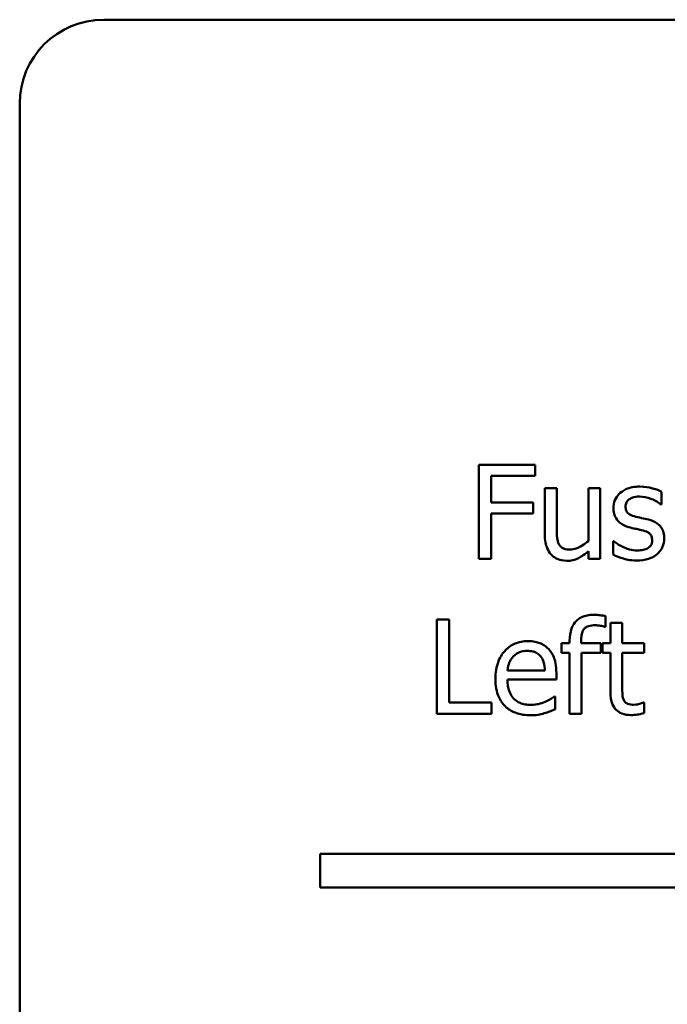
# Model space of a CAD drawing. Units: inches. Extents: x 2 to 86, y 1 to 67.
# Drawn here: x 52.5 to 52.8, y 36.7 to 37.1 of the extents above; entities that cross this region are included whole.
import ezdxf

# ---------------------------------------------------------------- set-up
doc = ezdxf.new("R2010")
doc.units = ezdxf.units.IN
doc.header["$LTSCALE"] = 4
doc.header["$MEASUREMENT"] = 0
doc.layers.add('Visible (ANSI)', color=7, linetype='Continuous', lineweight=50)

msp = doc.modelspace()

# ---------------------------------------------------------------- linework, layer by layer
at = {"layer": 'Visible (ANSI)'}
for p, q in [((54.17804, 37.10504), (52.57089, 37.10504)), ((52.53518, 37.06933), (52.53518, 36.31933)), ((52.75414, 36.91575), (52.73022, 36.91575)), ((52.73022, 36.91575), (52.73022, 36.87575)), ((52.75414, 36.91102), (52.75414, 36.91575)), ((52.73554, 36.89974), (52.73554, 36.91102)), ((52.73554, 36.91102), (52.75414, 36.91102)), ((52.76335, 36.90577), (52.75829, 36.90577)), ((52.75829, 36.90577), (52.75829, 36.88628)), ((52.76335, 36.88865), (52.76335, 36.90577)), ((52.78186, 36.90577), (52.7768, 36.90577)), ((52.7768, 36.90577), (52.7768, 36.88333)), ((52.78186, 36.87575), (52.78186, 36.90577)), ((52.80792, 36.89889), (52.80792, 36.90431)), ((52.75336, 36.89974), (52.73554, 36.89974)), ((52.75336, 36.895), (52.75336, 36.89974)), ((52.80766, 36.89889), (52.80792, 36.89889)), ((52.73554, 36.87575), (52.73554, 36.895)), ((52.73554, 36.895), (52.75336, 36.895)), ((52.78734, 36.88324), (52.78734, 36.87756)), ((52.78759, 36.88324), (52.78734, 36.88324)), ((52.7768, 36.87906), (52.7768, 36.87575)), ((52.73022, 36.87575), (52.73554, 36.87575)), ((52.7768, 36.87575), (52.78186, 36.87575)), ((52.71772, 36.84989), (52.71241, 36.84989)), ((52.71241, 36.84989), (52.71241, 36.80989)), ((52.71772, 36.81462), (52.71772, 36.84989)), ((52.78411, 36.84681), (52.78411, 36.85145)), ((52.78385, 36.84681), (52.78411, 36.84681)), ((52.79121, 36.84853), (52.78615, 36.84853)), ((52.78615, 36.84853), (52.78615, 36.83991)), ((52.79121, 36.83991), (52.79121, 36.84853)), ((52.76884, 36.83991), (52.76544, 36.83991)), ((52.76544, 36.83991), (52.76544, 36.83572)), ((52.76884, 36.84091), (52.76884, 36.83991)), ((52.77374, 36.83991), (52.77374, 36.84091)), ((52.7821, 36.83991), (52.77374, 36.83991)), ((52.7821, 36.83572), (52.7821, 36.83991)), ((52.78615, 36.83991), (52.78275, 36.83991)), ((52.78275, 36.83991), (52.78275, 36.83572)), ((52.80051, 36.83991), (52.79121, 36.83991)), ((52.80051, 36.83572), (52.80051, 36.83991)), ((52.76544, 36.83572), (52.76884, 36.83572)), ((52.76884, 36.83572), (52.76884, 36.80989)), ((52.7739, 36.80989), (52.7739, 36.83572)), ((52.7739, 36.83572), (52.7821, 36.83572)), ((52.78275, 36.83572), (52.78615, 36.83572)), ((52.78615, 36.83572), (52.78615, 36.8191)), ((52.79121, 36.83572), (52.80051, 36.83572)), ((52.79121, 36.82143), (52.79121, 36.83572)), ((52.75828, 36.82824), (52.74242, 36.82824)), ((52.74242, 36.82438), (52.7632, 36.82438)), ((52.7632, 36.82438), (52.7632, 36.82713)), ((52.76265, 36.81725), (52.76236, 36.81725)), ((52.76265, 36.81174), (52.76265, 36.81725)), ((52.73558, 36.81462), (52.71772, 36.81462)), ((52.73558, 36.80989), (52.73558, 36.81462)), ((52.80051, 36.81469), (52.80022, 36.81469)), ((52.80051, 36.81015), (52.80051, 36.81469)), ((52.71241, 36.80989), (52.73558, 36.80989)), ((52.76884, 36.80989), (52.7739, 36.80989)), ((53.09062, 36.75032), (52.66287, 36.75032)), ((52.66287, 36.75032), (52.66287, 36.73603)), ((52.66287, 36.73603), (53.09062, 36.73603))]:
    msp.add_line(p, q, dxfattribs=at)
msp.add_arc((52.57089, 37.06933), 0.03571, 90, 180, dxfattribs=at)
for points, knots in [([(52.79865, 36.90648), (52.79759, 36.90648), (52.79652, 36.90639), (52.79454, 36.90601), (52.79363, 36.90573), (52.79138, 36.9047), (52.79043, 36.90391), (52.78907, 36.90252), (52.7885, 36.90167), (52.78765, 36.89963), (52.78746, 36.89848), (52.78746, 36.8973)], [-0.1148701, -0.1148701, -0.1148701, -0.1148701, -0.0981124, -0.0981124, -0.0830176, -0.0830176, -0.0589921, -0.0589921, -0.0312691, -0.0312691, 0, 0, 0, 0]), ([(52.80792, 36.90431), (52.80662, 36.90502), (52.80511, 36.90551), (52.80269, 36.9061), (52.8009, 36.90648), (52.79865, 36.90648)], [-0.1481554, -0.1481554, -0.1481554, -0.1481554, -0.0601147, -0.0601147, 0, 0, 0, 0]), ([(52.79262, 36.89802), (52.79262, 36.89832), (52.79264, 36.89861), (52.79276, 36.89918), (52.79284, 36.89944), (52.79315, 36.90009), (52.79341, 36.90044), (52.7943, 36.90124), (52.79497, 36.90153), (52.79634, 36.90208), (52.79745, 36.90223), (52.79855, 36.90223)], [-0.05289882, -0.05289882, -0.05289882, -0.05289882, -0.04894136, -0.04894136, -0.04527163, -0.04527163, -0.03940763, -0.03940763, -0.02935827, -0.02935827, 0, 0, 0, 0]), ([(52.79855, 36.90223), (52.8002, 36.90223), (52.8018, 36.90192), (52.80447, 36.90092), (52.80602, 36.9002), (52.80766, 36.89889)], [-0.1331784, -0.1331784, -0.1331784, -0.1331784, -0.0559889, -0.0559889, 0, 0, 0, 0]), ([(52.78746, 36.8973), (52.78746, 36.89653), (52.78755, 36.89575), (52.78791, 36.89429), (52.78818, 36.89362), (52.78914, 36.89198), (52.78984, 36.89133), (52.79146, 36.89011), (52.79274, 36.88957), (52.79401, 36.8892)], [-0.07804761, -0.07804761, -0.07804761, -0.07804761, -0.06567252, -0.06567252, -0.05409938, -0.05409938, -0.03538392, -0.03538392, 0, 0, 0, 0]), ([(52.79693, 36.89367), (52.796, 36.89391), (52.79509, 36.89423), (52.79411, 36.89481), (52.79377, 36.89503), (52.79322, 36.89561), (52.79303, 36.89594), (52.79269, 36.89684), (52.79262, 36.89744), (52.79262, 36.89802)], [-0.06984721, -0.06984721, -0.06984721, -0.06984721, -0.03674496, -0.03674496, -0.0256487, -0.0256487, -0.01536797, -0.01536797, 0, 0, 0, 0]), ([(52.80234, 36.89244), (52.80138, 36.89267), (52.8004, 36.89289), (52.79911, 36.89316), (52.79806, 36.89338), (52.79693, 36.89367)], [-0.127228, -0.127228, -0.127228, -0.127228, -0.0311056, -0.0311056, 0, 0, 0, 0]), ([(52.80902, 36.8844), (52.80902, 36.88524), (52.80894, 36.88609), (52.80856, 36.88761), (52.80829, 36.88829), (52.80763, 36.88933), (52.80709, 36.89008), (52.80495, 36.8916), (52.80365, 36.89211), (52.80234, 36.89244)], [-0.1785718, -0.1785718, -0.1785718, -0.1785718, -0.1208183, -0.1208183, -0.0698644, -0.0698644, -0.0360013, -0.0360013, 0, 0, 0, 0]), ([(52.76432, 36.88194), (52.76387, 36.88279), (52.76363, 36.88373), (52.76338, 36.886), (52.76335, 36.88733), (52.76335, 36.88865)], [-0.06085838, -0.06085838, -0.06085838, -0.06085838, -0.03533621, -0.03533621, 0, 0, 0, 0]), ([(52.79401, 36.8892), (52.79496, 36.88895), (52.79594, 36.88872), (52.79716, 36.88847), (52.79839, 36.88821), (52.79943, 36.88797)], [-0.1311689, -0.1311689, -0.1311689, -0.1311689, -0.0282731, -0.0282731, 0, 0, 0, 0]), ([(52.79943, 36.88797), (52.80035, 36.88774), (52.80128, 36.88744), (52.80253, 36.88677), (52.80282, 36.88651), (52.80326, 36.88606), (52.80346, 36.88573), (52.8038, 36.88485), (52.80387, 36.88428), (52.80387, 36.88372)], [-0.04103445, -0.04103445, -0.04103445, -0.04103445, -0.03167285, -0.03167285, -0.02516852, -0.02516852, -0.01480605, -0.01480605, 0, 0, 0, 0]), ([(52.75829, 36.88628), (52.75829, 36.88344), (52.75876, 36.88162), (52.75973, 36.87931), (52.76028, 36.87839), (52.76101, 36.8776)], [-0.06686775, -0.06686775, -0.06686775, -0.06686775, -0.02875372, -0.02875372, 0, 0, 0, 0]), ([(52.7768, 36.88333), (52.7751, 36.88186), (52.77321, 36.88075), (52.77081, 36.87989), (52.76992, 36.8797), (52.76902, 36.8797)], [-0.06804401, -0.06804401, -0.06804401, -0.06804401, -0.02404298, -0.02404298, 0, 0, 0, 0]), ([(52.79145, 36.88081), (52.79069, 36.88116), (52.78981, 36.88161), (52.7886, 36.88247), (52.78809, 36.88284), (52.78759, 36.88324)], [-0.03954153, -0.03954153, -0.03954153, -0.03954153, -0.01688678, -0.01688678, 0, 0, 0, 0]), ([(52.80387, 36.88372), (52.80387, 36.88328), (52.80384, 36.88279), (52.80363, 36.88192), (52.80349, 36.88165), (52.80302, 36.88098), (52.80256, 36.8806), (52.80208, 36.88029)], [-0.02852106, -0.02852106, -0.02852106, -0.02852106, -0.02184646, -0.02184646, -0.01502824, -0.01502824, 0, 0, 0, 0]), ([(52.80601, 36.87776), (52.80652, 36.87819), (52.80698, 36.87867), (52.80784, 36.87985), (52.80814, 36.88044), (52.8088, 36.88203), (52.80902, 36.8832), (52.80902, 36.8844)], [-0.05769699, -0.05769699, -0.05769699, -0.05769699, -0.04597586, -0.04597586, -0.03220521, -0.03220521, 0, 0, 0, 0]), ([(52.76902, 36.8797), (52.76817, 36.8797), (52.76731, 36.87978), (52.76626, 36.8801), (52.76579, 36.88028), (52.7649, 36.88103), (52.76457, 36.88146), (52.76432, 36.88194)], [-0.0677986, -0.0677986, -0.0677986, -0.0677986, -0.03099526, -0.03099526, -0.01450286, -0.01450286, 0, 0, 0, 0]), ([(52.76769, 36.87491), (52.76852, 36.87491), (52.76935, 36.87499), (52.77093, 36.87534), (52.77167, 36.8756), (52.77301, 36.87628), (52.77453, 36.87707), (52.7768, 36.87906)], [-0.2641359, -0.2641359, -0.2641359, -0.2641359, -0.1699729, -0.1699729, -0.0804139, -0.0804139, 0, 0, 0, 0]), ([(52.79748, 36.87928), (52.79639, 36.87928), (52.79532, 36.87943), (52.79393, 36.87984), (52.79275, 36.88017), (52.79145, 36.88081)], [-0.1549339, -0.1549339, -0.1549339, -0.1549339, -0.0384476, -0.0384476, 0, 0, 0, 0]), ([(52.80208, 36.88029), (52.80184, 36.88011), (52.80154, 36.87998), (52.80087, 36.87974), (52.80045, 36.87964), (52.79942, 36.87943), (52.79849, 36.87928), (52.79748, 36.87928)], [-0.05595982, -0.05595982, -0.05595982, -0.05595982, -0.04352815, -0.04352815, -0.02685024, -0.02685024, 0, 0, 0, 0]), ([(52.76101, 36.8776), (52.76143, 36.87714), (52.76189, 36.87674), (52.7629, 36.87605), (52.76344, 36.87577), (52.76468, 36.87531), (52.76591, 36.87491), (52.76769, 36.87491)], [-0.1291574, -0.1291574, -0.1291574, -0.1291574, -0.0881115, -0.0881115, -0.0473906, -0.0473906, 0, 0, 0, 0]), ([(52.78734, 36.87756), (52.78867, 36.87686), (52.79023, 36.87629), (52.79241, 36.87561), (52.79434, 36.87504), (52.79729, 36.87504)], [-0.2294191, -0.2294191, -0.2294191, -0.2294191, -0.0784851, -0.0784851, 0, 0, 0, 0]), ([(52.79729, 36.87504), (52.79908, 36.87504), (52.80088, 36.87521), (52.8031, 36.87598), (52.80452, 36.87651), (52.80601, 36.87776)], [-0.1621231, -0.1621231, -0.1621231, -0.1621231, -0.0517888, -0.0517888, 0, 0, 0, 0]), ([(52.77892, 36.85193), (52.77805, 36.85193), (52.77717, 36.85186), (52.77555, 36.85155), (52.77479, 36.85133), (52.77309, 36.85055), (52.77223, 36.84994), (52.7709, 36.84853), (52.77021, 36.84759), (52.76905, 36.84452), (52.76884, 36.84268), (52.76884, 36.84091)], [-0.2154767, -0.2154767, -0.2154767, -0.2154767, -0.1746438, -0.1746438, -0.1379412, -0.1379412, -0.0873203, -0.0873203, -0.0472042, -0.0472042, 0, 0, 0, 0]), ([(52.78411, 36.85145), (52.78331, 36.85159), (52.78247, 36.8517), (52.78127, 36.85183), (52.78028, 36.85193), (52.77892, 36.85193)], [-0.1101249, -0.1101249, -0.1101249, -0.1101249, -0.0362524, -0.0362524, 0, 0, 0, 0]), ([(52.77374, 36.84091), (52.77374, 36.84169), (52.77378, 36.84251), (52.77402, 36.84394), (52.77419, 36.84462), (52.77475, 36.84573), (52.77505, 36.84608), (52.77578, 36.8467), (52.77628, 36.84696), (52.7777, 36.84743), (52.7787, 36.84752), (52.77964, 36.84752)], [-0.07723163, -0.07723163, -0.07723163, -0.07723163, -0.0627922, -0.0627922, -0.05052384, -0.05052384, -0.03980967, -0.03980967, -0.02490241, -0.02490241, 0, 0, 0, 0]), ([(52.77964, 36.84752), (52.78039, 36.84752), (52.78117, 36.84743), (52.78249, 36.84719), (52.78327, 36.84703), (52.78385, 36.84681)], [-0.03739651, -0.03739651, -0.03739651, -0.03739651, -0.01651568, -0.01651568, 0, 0, 0, 0]), ([(52.75118, 36.84075), (52.7502, 36.84075), (52.74923, 36.84067), (52.74737, 36.84031), (52.74649, 36.84005), (52.74411, 36.83904), (52.74278, 36.8381), (52.74066, 36.83594), (52.73948, 36.83446), (52.73765, 36.82984), (52.7373, 36.82728), (52.7373, 36.82474)], [-0.3013972, -0.3013972, -0.3013972, -0.3013972, -0.2550229, -0.2550229, -0.2113996, -0.2113996, -0.1323144, -0.1323144, -0.0677301, -0.0677301, 0, 0, 0, 0]), ([(52.75986, 36.83741), (52.75934, 36.83797), (52.75877, 36.83847), (52.7575, 36.83933), (52.75683, 36.83967), (52.75502, 36.84035), (52.75345, 36.84075), (52.75118, 36.84075)], [-0.1392907, -0.1392907, -0.1392907, -0.1392907, -0.0997797, -0.0997797, -0.0605746, -0.0605746, 0, 0, 0, 0]), ([(52.7632, 36.82713), (52.7632, 36.83055), (52.76262, 36.83259), (52.76155, 36.83521), (52.76082, 36.83639), (52.75986, 36.83741)], [-0.07570973, -0.07570973, -0.07570973, -0.07570973, -0.03729465, -0.03729465, 0, 0, 0, 0]), ([(52.74242, 36.82824), (52.74255, 36.82977), (52.74287, 36.83084), (52.74357, 36.83258), (52.74415, 36.83346), (52.74489, 36.83423)], [-0.05011694, -0.05011694, -0.05011694, -0.05011694, -0.02847805, -0.02847805, 0, 0, 0, 0]), ([(52.74489, 36.83423), (52.74596, 36.83531), (52.74695, 36.83578), (52.74856, 36.83646), (52.74975, 36.8366), (52.75088, 36.8366)], [-0.04652852, -0.04652852, -0.04652852, -0.04652852, -0.03032593, -0.03032593, 0, 0, 0, 0]), ([(52.75088, 36.8366), (52.75164, 36.8366), (52.75241, 36.83654), (52.75359, 36.83627), (52.75423, 36.83609), (52.75555, 36.83533), (52.7561, 36.83485), (52.75656, 36.83427)], [-0.07519303, -0.07519303, -0.07519303, -0.07519303, -0.04070693, -0.04070693, -0.01976692, -0.01976692, 0, 0, 0, 0]), ([(52.75656, 36.83427), (52.75684, 36.83392), (52.75707, 36.83354), (52.75753, 36.83262), (52.75769, 36.83213), (52.75811, 36.83064), (52.75824, 36.8294), (52.75828, 36.82824)], [-0.04878091, -0.04878091, -0.04878091, -0.04878091, -0.04109711, -0.04109711, -0.03114283, -0.03114283, 0, 0, 0, 0]), ([(52.7373, 36.82474), (52.7373, 36.82334), (52.73741, 36.82193), (52.73789, 36.81934), (52.73823, 36.81814), (52.73939, 36.8155), (52.7403, 36.81417), (52.74268, 36.81185), (52.74409, 36.81097), (52.74779, 36.80952), (52.75011, 36.80921), (52.75241, 36.80921)], [-0.2199827, -0.2199827, -0.2199827, -0.2199827, -0.1828451, -0.1828451, -0.1497711, -0.1497711, -0.1060782, -0.1060782, -0.0611594, -0.0611594, 0, 0, 0, 0]), ([(52.75234, 36.81362), (52.75152, 36.81362), (52.7507, 36.81368), (52.74916, 36.81397), (52.74844, 36.81419), (52.74673, 36.81494), (52.74583, 36.81557), (52.74453, 36.81693), (52.7438, 36.81785), (52.74264, 36.82091), (52.74242, 36.82267), (52.74242, 36.82438)], [-0.2342639, -0.2342639, -0.2342639, -0.2342639, -0.1893465, -0.1893465, -0.1485015, -0.1485015, -0.0872062, -0.0872062, -0.0455476, -0.0455476, 0, 0, 0, 0]), ([(52.79192, 36.81559), (52.79174, 36.81595), (52.79159, 36.81632), (52.79138, 36.8171), (52.79132, 36.81751), (52.79121, 36.81908), (52.79121, 36.82026), (52.79121, 36.82143)], [-0.05285476, -0.05285476, -0.05285476, -0.05285476, -0.04216707, -0.04216707, -0.03127459, -0.03127459, 0, 0, 0, 0]), ([(52.76236, 36.81725), (52.76189, 36.81685), (52.76133, 36.81648), (52.76029, 36.81585), (52.75957, 36.81546), (52.7585, 36.81495)], [-0.06380708, -0.06380708, -0.06380708, -0.06380708, -0.03165051, -0.03165051, 0, 0, 0, 0]), ([(52.78615, 36.8191), (52.78615, 36.81724), (52.78638, 36.81541), (52.78754, 36.81265), (52.78817, 36.81195), (52.78928, 36.81087), (52.7901, 36.81034), (52.79225, 36.80949), (52.79358, 36.80931), (52.7949, 36.80931)], [-0.09553058, -0.09553058, -0.09553058, -0.09553058, -0.07660504, -0.07660504, -0.06169219, -0.06169219, -0.0351982, -0.0351982, 0, 0, 0, 0]), ([(52.7585, 36.81495), (52.75758, 36.81453), (52.75659, 36.81422), (52.75505, 36.81386), (52.75389, 36.81362), (52.75234, 36.81362)], [-0.1149495, -0.1149495, -0.1149495, -0.1149495, -0.0412128, -0.0412128, 0, 0, 0, 0]), ([(52.75808, 36.81005), (52.75887, 36.81027), (52.75969, 36.81057), (52.76082, 36.81101), (52.7618, 36.81139), (52.76265, 36.81174)], [-0.07417586, -0.07417586, -0.07417586, -0.07417586, -0.02463535, -0.02463535, 0, 0, 0, 0]), ([(52.79617, 36.81371), (52.79526, 36.81371), (52.79435, 36.81381), (52.79313, 36.81428), (52.79281, 36.81451), (52.79231, 36.81495), (52.79209, 36.81525), (52.79192, 36.81559)], [-0.02909532, -0.02909532, -0.02909532, -0.02909532, -0.01765241, -0.01765241, -0.01017679, -0.01017679, 0, 0, 0, 0]), ([(52.80022, 36.81469), (52.79979, 36.8145), (52.79911, 36.81427), (52.7981, 36.81394), (52.79739, 36.81371), (52.79617, 36.81371)], [-0.07261812, -0.07261812, -0.07261812, -0.07261812, -0.03248972, -0.03248972, 0, 0, 0, 0]), ([(52.75241, 36.80921), (52.75337, 36.80921), (52.75447, 36.80925), (52.75632, 36.80958), (52.75721, 36.8098), (52.75808, 36.81005)], [-0.04998355, -0.04998355, -0.04998355, -0.04998355, -0.02428878, -0.02428878, 0, 0, 0, 0]), ([(52.7949, 36.80931), (52.79581, 36.80931), (52.79673, 36.80939), (52.79825, 36.80963), (52.79926, 36.80981), (52.80051, 36.81015)], [-0.0843346, -0.0843346, -0.0843346, -0.0843346, -0.03469717, -0.03469717, 0, 0, 0, 0])]:
    msp.add_open_spline(points, degree=3, knots=knots, dxfattribs=at)

doc.saveas('drawing.dxf')
